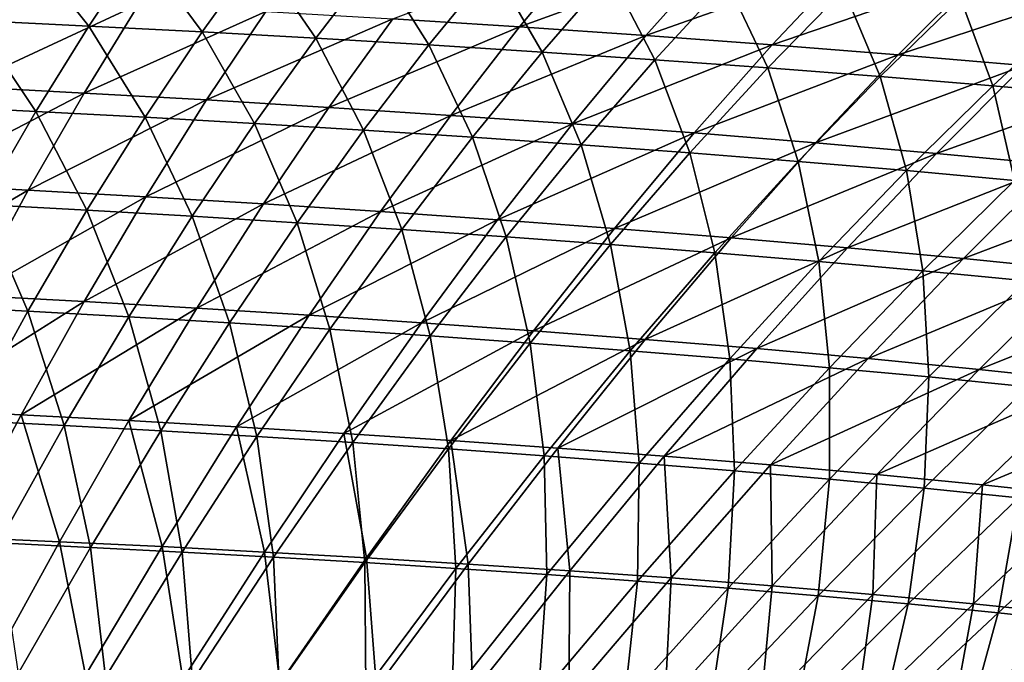
# Model space of a CAD drawing. Units: millimetres. Extents: x -10 to 1600, y -950 to -240.
# Drawn here: x 1011 to 1135, y -483 to -402 of the extents above; entities that cross this region are included whole.
import ezdxf

# ---------------------------------------------------------------- set-up
doc = ezdxf.new("R2010")
doc.units = ezdxf.units.MM
doc.header["$LTSCALE"] = 79.945264
doc.layers.add('153', color=7, linetype='CONTINUOUS')
doc.layers.add('41', color=7, linetype='CONTINUOUS')

msp = doc.modelspace()

# ---------------------------------------------------------------- linework, layer by layer
at = {"layer": '153', "linetype": 'Continuous'}
for points in [[(1073.79, -403.13, -385.41), (1057.79, -402.11, -385.99), (1082.28, -392.95, -370.94), (1073.79, -403.13, -385.41)], [(1098.84, -394.02, -370.48), (1073.79, -403.13, -385.41), (1082.28, -392.95, -370.94), (1098.84, -394.02, -370.48)], [(1089.77, -404.22, -384.82), (1073.79, -403.13, -385.41), (1098.84, -394.02, -370.48), (1089.77, -404.22, -384.82)], [(1115.37, -395.18, -370), (1089.77, -404.22, -384.82), (1098.84, -394.02, -370.48), (1115.37, -395.18, -370)], [(1105.72, -405.39, -384.21), (1089.77, -404.22, -384.82), (1115.37, -395.18, -370), (1105.72, -405.39, -384.21)], [(1131.88, -396.43, -369.52), (1105.72, -405.39, -384.21), (1115.37, -395.18, -370), (1131.88, -396.43, -369.52)], [(1121.65, -406.65, -383.6), (1105.72, -405.39, -384.21), (1131.88, -396.43, -369.52), (1121.65, -406.65, -383.6)], [(1148.37, -397.78, -369.03), (1121.65, -406.65, -383.6), (1131.88, -396.43, -369.52), (1148.37, -397.78, -369.03)], [(1137.55, -408, -382.99), (1121.65, -406.65, -383.6), (1148.37, -397.78, -369.03), (1137.55, -408, -382.99)], [(1025.71, -400.28, -387.13), (1003.28, -410.67, -400.62), (1009.62, -399.47, -387.67), (1025.71, -400.28, -387.13)], [(1018.78, -411.48, -399.97), (1003.28, -410.67, -400.62), (1025.71, -400.28, -387.13), (1018.78, -411.48, -399.97)], [(1041.76, -401.17, -386.57), (1018.78, -411.48, -399.97), (1025.71, -400.28, -387.13), (1041.76, -401.17, -386.57)], [(1034.25, -412.36, -399.32), (1018.78, -411.48, -399.97), (1041.76, -401.17, -386.57), (1034.25, -412.36, -399.32)], [(1057.79, -402.11, -385.99), (1034.25, -412.36, -399.32), (1041.76, -401.17, -386.57), (1057.79, -402.11, -385.99)], [(1049.69, -413.3, -398.65), (1034.25, -412.36, -399.32), (1057.79, -402.11, -385.99), (1049.69, -413.3, -398.65)], [(1073.79, -403.13, -385.41), (1049.69, -413.3, -398.65), (1057.79, -402.11, -385.99), (1073.79, -403.13, -385.41)], [(1065.1, -414.31, -397.97), (1049.69, -413.3, -398.65), (1073.79, -403.13, -385.41), (1065.1, -414.31, -397.97)], [(1089.77, -404.22, -384.82), (1065.1, -414.31, -397.97), (1073.79, -403.13, -385.41), (1089.77, -404.22, -384.82)], [(1080.49, -415.38, -397.28), (1065.1, -414.31, -397.97), (1089.77, -404.22, -384.82), (1080.49, -415.38, -397.28)], [(1105.72, -405.39, -384.21), (1080.49, -415.38, -397.28), (1089.77, -404.22, -384.82), (1105.72, -405.39, -384.21)], [(1095.85, -416.53, -396.58), (1080.49, -415.38, -397.28), (1105.72, -405.39, -384.21), (1095.85, -416.53, -396.58)], [(1121.65, -406.65, -383.6), (1095.85, -416.53, -396.58), (1105.72, -405.39, -384.21), (1121.65, -406.65, -383.6)], [(1111.18, -417.77, -395.88), (1095.85, -416.53, -396.58), (1121.65, -406.65, -383.6), (1111.18, -417.77, -395.88)], [(1137.55, -408, -382.99), (1111.18, -417.77, -395.88), (1121.65, -406.65, -383.6), (1137.55, -408, -382.99)], [(1126.49, -419.1, -395.17), (1111.18, -417.77, -395.88), (1137.55, -408, -382.99), (1126.49, -419.1, -395.17)], [(1153.43, -409.47, -382.37), (1126.49, -419.1, -395.17), (1137.55, -408, -382.99), (1153.43, -409.47, -382.37)], [(1141.77, -420.53, -394.47), (1126.49, -419.1, -395.17), (1153.43, -409.47, -382.37), (1141.77, -420.53, -394.47)], [(1018.78, -411.48, -399.97), (996.8, -422.96, -411.49), (1003.28, -410.67, -400.62), (1018.78, -411.48, -399.97)], [(1011.72, -423.74, -410.79), (996.8, -422.96, -411.49), (1018.78, -411.48, -399.97), (1011.72, -423.74, -410.79)], [(1034.25, -412.36, -399.32), (1011.72, -423.74, -410.79), (1018.78, -411.48, -399.97), (1034.25, -412.36, -399.32)], [(1026.59, -424.58, -410.07), (1011.72, -423.74, -410.79), (1034.25, -412.36, -399.32), (1026.59, -424.58, -410.07)], [(1049.69, -413.3, -398.65), (1026.59, -424.58, -410.07), (1034.25, -412.36, -399.32), (1049.69, -413.3, -398.65)], [(1041.44, -425.48, -409.35), (1026.59, -424.58, -410.07), (1049.69, -413.3, -398.65), (1041.44, -425.48, -409.35)], [(1065.1, -414.31, -397.97), (1041.44, -425.48, -409.35), (1049.69, -413.3, -398.65), (1065.1, -414.31, -397.97)], [(1056.25, -426.45, -408.61), (1041.44, -425.48, -409.35), (1065.1, -414.31, -397.97), (1056.25, -426.45, -408.61)], [(1080.49, -415.38, -397.28), (1056.25, -426.45, -408.61), (1065.1, -414.31, -397.97), (1080.49, -415.38, -397.28)], [(1071.03, -427.48, -407.87), (1056.25, -426.45, -408.61), (1080.49, -415.38, -397.28), (1071.03, -427.48, -407.87)], [(1095.85, -416.53, -396.58), (1071.03, -427.48, -407.87), (1080.49, -415.38, -397.28), (1095.85, -416.53, -396.58)], [(1085.79, -428.58, -407.12), (1071.03, -427.48, -407.87), (1095.85, -416.53, -396.58), (1085.79, -428.58, -407.12)], [(1111.18, -417.77, -395.88), (1085.79, -428.58, -407.12), (1095.85, -416.53, -396.58), (1111.18, -417.77, -395.88)], [(1100.52, -429.75, -406.37), (1085.79, -428.58, -407.12), (1111.18, -417.77, -395.88), (1100.52, -429.75, -406.37)], [(1126.49, -419.1, -395.17), (1100.52, -429.75, -406.37), (1111.18, -417.77, -395.88), (1126.49, -419.1, -395.17)], [(1115.23, -431.02, -405.61), (1100.52, -429.75, -406.37), (1126.49, -419.1, -395.17), (1115.23, -431.02, -405.61)], [(1141.77, -420.53, -394.47), (1115.23, -431.02, -405.61), (1126.49, -419.1, -395.17), (1141.77, -420.53, -394.47)], [(1129.9, -432.39, -404.86), (1115.23, -431.02, -405.61), (1141.77, -420.53, -394.47), (1129.9, -432.39, -404.86)], [(1157.03, -422.09, -393.76), (1129.9, -432.39, -404.86), (1141.77, -420.53, -394.47), (1157.03, -422.09, -393.76)], [(1144.55, -433.87, -404.11), (1129.9, -432.39, -404.86), (1157.03, -422.09, -393.76), (1144.55, -433.87, -404.11)], [(1011.72, -423.74, -410.79), (990.2, -436.33, -420.3), (996.8, -422.96, -411.49), (1011.72, -423.74, -410.79)], [(1004.51, -437.05, -419.58), (990.2, -436.33, -420.3), (1011.72, -423.74, -410.79), (1004.51, -437.05, -419.58)], [(1026.59, -424.58, -410.07), (1004.51, -437.05, -419.58), (1011.72, -423.74, -410.79), (1026.59, -424.58, -410.07)], [(1018.79, -437.82, -418.86), (1004.51, -437.05, -419.58), (1026.59, -424.58, -410.07), (1018.79, -437.82, -418.86)], [(1041.44, -425.48, -409.35), (1018.79, -437.82, -418.86), (1026.59, -424.58, -410.07), (1041.44, -425.48, -409.35)], [(1033.03, -438.65, -418.12), (1018.79, -437.82, -418.86), (1041.44, -425.48, -409.35), (1033.03, -438.65, -418.12)], [(1056.25, -426.45, -408.61), (1033.03, -438.65, -418.12), (1041.44, -425.48, -409.35), (1056.25, -426.45, -408.61)], [(1047.24, -439.54, -417.38), (1033.03, -438.65, -418.12), (1056.25, -426.45, -408.61), (1047.24, -439.54, -417.38)], [(1071.03, -427.48, -407.87), (1047.24, -439.54, -417.38), (1056.25, -426.45, -408.61), (1071.03, -427.48, -407.87)], [(1061.41, -440.49, -416.63), (1047.24, -439.54, -417.38), (1071.03, -427.48, -407.87), (1061.41, -440.49, -416.63)], [(1085.79, -428.58, -407.12), (1061.41, -440.49, -416.63), (1071.03, -427.48, -407.87), (1085.79, -428.58, -407.12)], [(1075.56, -441.51, -415.88), (1061.41, -440.49, -416.63), (1085.79, -428.58, -407.12), (1075.56, -441.51, -415.88)], [(1100.52, -429.75, -406.37), (1075.56, -441.51, -415.88), (1085.79, -428.58, -407.12), (1100.52, -429.75, -406.37)], [(1089.68, -442.59, -415.12), (1075.56, -441.51, -415.88), (1100.52, -429.75, -406.37), (1089.68, -442.59, -415.12)], [(1115.23, -431.02, -405.61), (1089.68, -442.59, -415.12), (1100.52, -429.75, -406.37), (1115.23, -431.02, -405.61)], [(1103.77, -443.76, -414.37), (1089.68, -442.59, -415.12), (1115.23, -431.02, -405.61), (1103.77, -443.76, -414.37)], [(1129.9, -432.39, -404.86), (1103.77, -443.76, -414.37), (1115.23, -431.02, -405.61), (1129.9, -432.39, -404.86)], [(1117.83, -445.02, -413.62), (1103.77, -443.76, -414.37), (1129.9, -432.39, -404.86), (1117.83, -445.02, -413.62)], [(1144.55, -433.87, -404.11), (1117.83, -445.02, -413.62), (1129.9, -432.39, -404.86), (1144.55, -433.87, -404.11)], [(1131.86, -446.38, -412.87), (1117.83, -445.02, -413.62), (1144.55, -433.87, -404.11), (1131.86, -446.38, -412.87)], [(1159.17, -435.47, -403.36), (1131.86, -446.38, -412.87), (1144.55, -433.87, -404.11), (1159.17, -435.47, -403.36)], [(1145.86, -447.86, -412.13), (1131.86, -446.38, -412.87), (1159.17, -435.47, -403.36), (1145.86, -447.86, -412.13)], [(1018.79, -437.82, -418.86), (997.16, -451.45, -426.52), (1004.51, -437.05, -419.58), (1018.79, -437.82, -418.86)], [(1010.82, -452.13, -425.83), (997.16, -451.45, -426.52), (1018.79, -437.82, -418.86), (1010.82, -452.13, -425.83)], [(1033.03, -438.65, -418.12), (1010.82, -452.13, -425.83), (1018.79, -437.82, -418.86), (1033.03, -438.65, -418.12)], [(1024.45, -452.85, -425.14), (1010.82, -452.13, -425.83), (1033.03, -438.65, -418.12), (1024.45, -452.85, -425.14)], [(1047.24, -439.54, -417.38), (1024.45, -452.85, -425.14), (1033.03, -438.65, -418.12), (1047.24, -439.54, -417.38)], [(1038.04, -453.63, -424.44), (1024.45, -452.85, -425.14), (1047.24, -439.54, -417.38), (1038.04, -453.63, -424.44)], [(1061.41, -440.49, -416.63), (1038.04, -453.63, -424.44), (1047.24, -439.54, -417.38), (1061.41, -440.49, -416.63)], [(1051.6, -454.47, -423.73), (1038.04, -453.63, -424.44), (1061.41, -440.49, -416.63), (1051.6, -454.47, -423.73)], [(1075.56, -441.51, -415.88), (1051.6, -454.47, -423.73), (1061.41, -440.49, -416.63), (1075.56, -441.51, -415.88)], [(1065.13, -455.36, -423.03), (1051.6, -454.47, -423.73), (1075.56, -441.51, -415.88), (1065.13, -455.36, -423.03)], [(1089.68, -442.59, -415.12), (1065.13, -455.36, -423.03), (1075.56, -441.51, -415.88), (1089.68, -442.59, -415.12)], [(1078.63, -456.31, -422.32), (1065.13, -455.36, -423.03), (1089.68, -442.59, -415.12), (1078.63, -456.31, -422.32)], [(1103.77, -443.76, -414.37), (1078.63, -456.31, -422.32), (1089.68, -442.59, -415.12), (1103.77, -443.76, -414.37)], [(1092.09, -457.34, -421.62), (1078.63, -456.31, -422.32), (1103.77, -443.76, -414.37), (1092.09, -457.34, -421.62)], [(1117.83, -445.02, -413.62), (1092.09, -457.34, -421.62), (1103.77, -443.76, -414.37), (1117.83, -445.02, -413.62)], [(1105.52, -458.45, -420.91), (1092.09, -457.34, -421.62), (1117.83, -445.02, -413.62), (1105.52, -458.45, -420.91)], [(1131.86, -446.38, -412.87), (1105.52, -458.45, -420.91), (1117.83, -445.02, -413.62), (1131.86, -446.38, -412.87)], [(1118.93, -459.65, -420.22), (1105.52, -458.45, -420.91), (1131.86, -446.38, -412.87), (1118.93, -459.65, -420.22)], [(1145.86, -447.86, -412.13), (1118.93, -459.65, -420.22), (1131.86, -446.38, -412.87), (1145.86, -447.86, -412.13)], [(1132.3, -460.96, -419.53), (1118.93, -459.65, -420.22), (1145.86, -447.86, -412.13), (1132.3, -460.96, -419.53)], [(1159.82, -449.46, -411.4), (1132.3, -460.96, -419.53), (1145.86, -447.86, -412.13), (1159.82, -449.46, -411.4)], [(1145.64, -462.38, -418.85), (1132.3, -460.96, -419.53), (1159.82, -449.46, -411.4), (1145.64, -462.38, -418.85)], [(1010.82, -452.13, -425.83), (1002.67, -467.55, -431.2), (997.16, -451.45, -426.52), (1010.82, -452.13, -425.83)], [(1015.67, -468.14, -430.59), (1002.67, -467.55, -431.2), (1010.82, -452.13, -425.83), (1015.67, -468.14, -430.59)], [(1024.45, -452.85, -425.14), (1015.67, -468.14, -430.59), (1010.82, -452.13, -425.83), (1024.45, -452.85, -425.14)], [(1028.63, -468.77, -429.98), (1015.67, -468.14, -430.59), (1024.45, -452.85, -425.14), (1028.63, -468.77, -429.98)], [(1038.04, -453.63, -424.44), (1028.63, -468.77, -429.98), (1024.45, -452.85, -425.14), (1038.04, -453.63, -424.44)], [(1041.56, -469.45, -429.37), (1028.63, -468.77, -429.98), (1038.04, -453.63, -424.44), (1041.56, -469.45, -429.37)], [(1051.6, -454.47, -423.73), (1041.56, -469.45, -429.37), (1038.04, -453.63, -424.44), (1051.6, -454.47, -423.73)], [(1054.46, -470.17, -428.75), (1041.56, -469.45, -429.37), (1051.6, -454.47, -423.73), (1054.46, -470.17, -428.75)], [(1065.13, -455.36, -423.03), (1054.46, -470.17, -428.75), (1051.6, -454.47, -423.73), (1065.13, -455.36, -423.03)], [(1067.32, -470.96, -428.14), (1054.46, -470.17, -428.75), (1065.13, -455.36, -423.03), (1067.32, -470.96, -428.14)], [(1078.63, -456.31, -422.32), (1067.32, -470.96, -428.14), (1065.13, -455.36, -423.03), (1078.63, -456.31, -422.32)], [(1080.15, -471.81, -427.53), (1067.32, -470.96, -428.14), (1078.63, -456.31, -422.32), (1080.15, -471.81, -427.53)], [(1092.09, -457.34, -421.62), (1080.15, -471.81, -427.53), (1078.63, -456.31, -422.32), (1092.09, -457.34, -421.62)], [(1092.94, -472.72, -426.93), (1080.15, -471.81, -427.53), (1092.09, -457.34, -421.62), (1092.94, -472.72, -426.93)], [(1105.52, -458.45, -420.91), (1092.94, -472.72, -426.93), (1092.09, -457.34, -421.62), (1105.52, -458.45, -420.91)], [(1105.71, -473.72, -426.33), (1092.94, -472.72, -426.93), (1105.52, -458.45, -420.91), (1105.71, -473.72, -426.33)], [(1118.93, -459.65, -420.22), (1105.71, -473.72, -426.33), (1105.52, -458.45, -420.91), (1118.93, -459.65, -420.22)], [(1118.44, -474.8, -425.73), (1105.71, -473.72, -426.33), (1118.93, -459.65, -420.22), (1118.44, -474.8, -425.73)], [(1132.3, -460.96, -419.53), (1118.44, -474.8, -425.73), (1118.93, -459.65, -420.22), (1132.3, -460.96, -419.53)], [(1131.14, -475.99, -425.15), (1118.44, -474.8, -425.73), (1132.3, -460.96, -419.53), (1131.14, -475.99, -425.15)], [(1145.64, -462.38, -418.85), (1131.14, -475.99, -425.15), (1132.3, -460.96, -419.53), (1145.64, -462.38, -418.85)], [(1143.8, -477.3, -424.57), (1131.14, -475.99, -425.15), (1145.64, -462.38, -418.85), (1143.8, -477.3, -424.57)], [(1015.67, -468.14, -430.59), (1006.64, -484.56, -434.63), (1002.67, -467.55, -431.2), (1015.67, -468.14, -430.59)], [(1018.97, -485.01, -434.16), (1006.64, -484.56, -434.63), (1015.67, -468.14, -430.59), (1018.97, -485.01, -434.16)], [(1028.63, -468.77, -429.98), (1018.97, -485.01, -434.16), (1015.67, -468.14, -430.59), (1028.63, -468.77, -429.98)], [(1031.25, -485.49, -433.68), (1018.97, -485.01, -434.16), (1028.63, -468.77, -429.98), (1031.25, -485.49, -433.68)], [(1041.56, -469.45, -429.37), (1031.25, -485.49, -433.68), (1028.63, -468.77, -429.98), (1041.56, -469.45, -429.37)], [(1043.5, -486.02, -433.2), (1031.25, -485.49, -433.68), (1041.56, -469.45, -429.37), (1043.5, -486.02, -433.2)], [(1054.46, -470.17, -428.75), (1043.5, -486.02, -433.2), (1041.56, -469.45, -429.37), (1054.46, -470.17, -428.75)], [(1055.71, -486.58, -432.73), (1043.5, -486.02, -433.2), (1054.46, -470.17, -428.75), (1055.71, -486.58, -432.73)], [(1067.32, -470.96, -428.14), (1055.71, -486.58, -432.73), (1054.46, -470.17, -428.75), (1067.32, -470.96, -428.14)], [(1067.89, -487.2, -432.26), (1055.71, -486.58, -432.73), (1067.32, -470.96, -428.14), (1067.89, -487.2, -432.26)], [(1080.15, -471.81, -427.53), (1067.89, -487.2, -432.26), (1067.32, -470.96, -428.14), (1080.15, -471.81, -427.53)], [(1080.04, -487.88, -431.79), (1067.89, -487.2, -432.26), (1080.15, -471.81, -427.53), (1080.04, -487.88, -431.79)], [(1092.94, -472.72, -426.93), (1080.04, -487.88, -431.79), (1080.15, -471.81, -427.53), (1092.94, -472.72, -426.93)], [(1092.15, -488.62, -431.32), (1080.04, -487.88, -431.79), (1092.94, -472.72, -426.93), (1092.15, -488.62, -431.32)], [(1105.71, -473.72, -426.33), (1092.15, -488.62, -431.32), (1092.94, -472.72, -426.93), (1105.71, -473.72, -426.33)], [(1104.24, -489.43, -430.86), (1092.15, -488.62, -431.32), (1105.71, -473.72, -426.33), (1104.24, -489.43, -430.86)], [(1118.44, -474.8, -425.73), (1104.24, -489.43, -430.86), (1105.71, -473.72, -426.33), (1118.44, -474.8, -425.73)], [(1116.29, -490.33, -430.4), (1104.24, -489.43, -430.86), (1118.44, -474.8, -425.73), (1116.29, -490.33, -430.4)], [(1131.14, -475.99, -425.15), (1116.29, -490.33, -430.4), (1118.44, -474.8, -425.73), (1131.14, -475.99, -425.15)], [(1128.32, -491.33, -429.94), (1116.29, -490.33, -430.4), (1131.14, -475.99, -425.15), (1128.32, -491.33, -429.94)], [(1143.8, -477.3, -424.57), (1128.32, -491.33, -429.94), (1131.14, -475.99, -425.15), (1143.8, -477.3, -424.57)], [(1140.31, -492.46, -429.5), (1128.32, -491.33, -429.94), (1143.8, -477.3, -424.57), (1140.31, -492.46, -429.5)]]:
    msp.add_3dface(points, dxfattribs=at)
at = {"layer": '41', "linetype": 'Continuous'}
for points in [[(996.09, -391.91, -370.93), (1004.99, -402.33, -385.11), (1011.01, -392.54, -370.55), (996.09, -391.91, -370.93)], [(1004.99, -402.33, -385.11), (1019.37, -403.02, -384.6), (1011.01, -392.54, -370.55), (1004.99, -402.33, -385.11)], [(1011.01, -392.54, -370.55), (1019.37, -403.02, -384.6), (1025.9, -393.22, -370.15), (1011.01, -392.54, -370.55)], [(1019.37, -403.02, -384.6), (1033.72, -403.77, -384.09), (1025.9, -393.22, -370.15), (1019.37, -403.02, -384.6)], [(1025.9, -393.22, -370.15), (1033.72, -403.77, -384.09), (1040.76, -393.94, -369.74), (1025.9, -393.22, -370.15)], [(1033.72, -403.77, -384.09), (1048.05, -404.56, -383.56), (1040.76, -393.94, -369.74), (1033.72, -403.77, -384.09)], [(1040.76, -393.94, -369.74), (1048.05, -404.56, -383.56), (1055.6, -394.72, -369.32), (1040.76, -393.94, -369.74)], [(1048.05, -404.56, -383.56), (1062.35, -405.41, -383.02), (1055.6, -394.72, -369.32), (1048.05, -404.56, -383.56)], [(1055.6, -394.72, -369.32), (1062.35, -405.41, -383.02), (1070.42, -395.56, -368.9), (1055.6, -394.72, -369.32)], [(1062.35, -405.41, -383.02), (1076.64, -406.31, -382.48), (1070.42, -395.56, -368.9), (1062.35, -405.41, -383.02)], [(1070.42, -395.56, -368.9), (1076.64, -406.31, -382.48), (1085.23, -396.45, -368.46), (1070.42, -395.56, -368.9)], [(1076.64, -406.31, -382.48), (1090.9, -407.28, -381.92), (1085.23, -396.45, -368.46), (1076.64, -406.31, -382.48)], [(1085.23, -396.45, -368.46), (1090.9, -407.28, -381.92), (1100.01, -397.41, -368.01), (1085.23, -396.45, -368.46)], [(1090.9, -407.28, -381.92), (1105.15, -408.31, -381.36), (1100.01, -397.41, -368.01), (1090.9, -407.28, -381.92)], [(1100.01, -397.41, -368.01), (1105.15, -408.31, -381.36), (1114.78, -398.43, -367.56), (1100.01, -397.41, -368.01)], [(1105.15, -408.31, -381.36), (1119.38, -409.41, -380.8), (1114.78, -398.43, -367.56), (1105.15, -408.31, -381.36)], [(1114.78, -398.43, -367.56), (1119.38, -409.41, -380.8), (1129.52, -399.52, -367.1), (1114.78, -398.43, -367.56)], [(1119.38, -409.41, -380.8), (1133.58, -410.58, -380.22), (1129.52, -399.52, -367.1), (1119.38, -409.41, -380.8)], [(1129.52, -399.52, -367.1), (1133.58, -410.58, -380.22), (1144.25, -400.69, -366.63), (1129.52, -399.52, -367.1)], [(1133.58, -410.58, -380.22), (1147.77, -411.83, -379.65), (1144.25, -400.69, -366.63), (1133.58, -410.58, -380.22)], [(998.81, -413.12, -397.67), (1012.67, -413.81, -397.09), (1004.99, -402.33, -385.11), (998.81, -413.12, -397.67)], [(1004.99, -402.33, -385.11), (1012.67, -413.81, -397.09), (1019.37, -403.02, -384.6), (1004.99, -402.33, -385.11)], [(1012.67, -413.81, -397.09), (1026.5, -414.55, -396.49), (1019.37, -403.02, -384.6), (1012.67, -413.81, -397.09)], [(1019.37, -403.02, -384.6), (1026.5, -414.55, -396.49), (1033.72, -403.77, -384.09), (1019.37, -403.02, -384.6)], [(1026.5, -414.55, -396.49), (1040.31, -415.33, -395.88), (1033.72, -403.77, -384.09), (1026.5, -414.55, -396.49)], [(1033.72, -403.77, -384.09), (1040.31, -415.33, -395.88), (1048.05, -404.56, -383.56), (1033.72, -403.77, -384.09)], [(1040.31, -415.33, -395.88), (1054.09, -416.18, -395.27), (1048.05, -404.56, -383.56), (1040.31, -415.33, -395.88)], [(1048.05, -404.56, -383.56), (1054.09, -416.18, -395.27), (1062.35, -405.41, -383.02), (1048.05, -404.56, -383.56)], [(1054.09, -416.18, -395.27), (1067.85, -417.07, -394.64), (1062.35, -405.41, -383.02), (1054.09, -416.18, -395.27)], [(1062.35, -405.41, -383.02), (1067.85, -417.07, -394.64), (1076.64, -406.31, -382.48), (1062.35, -405.41, -383.02)], [(1067.85, -417.07, -394.64), (1081.59, -418.03, -394.01), (1076.64, -406.31, -382.48), (1067.85, -417.07, -394.64)], [(1076.64, -406.31, -382.48), (1081.59, -418.03, -394.01), (1090.9, -407.28, -381.92), (1076.64, -406.31, -382.48)], [(1081.59, -418.03, -394.01), (1095.32, -419.04, -393.37), (1090.9, -407.28, -381.92), (1081.59, -418.03, -394.01)], [(1090.9, -407.28, -381.92), (1095.32, -419.04, -393.37), (1105.15, -408.31, -381.36), (1090.9, -407.28, -381.92)], [(1095.32, -419.04, -393.37), (1109.02, -420.13, -392.73), (1105.15, -408.31, -381.36), (1095.32, -419.04, -393.37)], [(1105.15, -408.31, -381.36), (1109.02, -420.13, -392.73), (1119.38, -409.41, -380.8), (1105.15, -408.31, -381.36)], [(1109.02, -420.13, -392.73), (1122.69, -421.28, -392.08), (1119.38, -409.41, -380.8), (1109.02, -420.13, -392.73)], [(1119.38, -409.41, -380.8), (1122.69, -421.28, -392.08), (1133.58, -410.58, -380.22), (1119.38, -409.41, -380.8)], [(1122.69, -421.28, -392.08), (1136.35, -422.51, -391.43), (1133.58, -410.58, -380.22), (1122.69, -421.28, -392.08)], [(1133.58, -410.58, -380.22), (1136.35, -422.51, -391.43), (1147.77, -411.83, -379.65), (1133.58, -410.58, -380.22)], [(998.81, -413.12, -397.67), (1005.85, -425.57, -407.55), (1012.67, -413.81, -397.09), (998.81, -413.12, -397.67)], [(1005.85, -425.57, -407.55), (1019.15, -426.29, -406.9), (1012.67, -413.81, -397.09), (1005.85, -425.57, -407.55)], [(1012.67, -413.81, -397.09), (1019.15, -426.29, -406.9), (1026.5, -414.55, -396.49), (1012.67, -413.81, -397.09)], [(1019.15, -426.29, -406.9), (1032.43, -427.05, -406.25), (1026.5, -414.55, -396.49), (1019.15, -426.29, -406.9)], [(1026.5, -414.55, -396.49), (1032.43, -427.05, -406.25), (1040.31, -415.33, -395.88), (1026.5, -414.55, -396.49)], [(1032.43, -427.05, -406.25), (1045.69, -427.86, -405.59), (1040.31, -415.33, -395.88), (1032.43, -427.05, -406.25)], [(1040.31, -415.33, -395.88), (1045.69, -427.86, -405.59), (1054.09, -416.18, -395.27), (1040.31, -415.33, -395.88)], [(1045.69, -427.86, -405.59), (1058.92, -428.73, -404.93), (1054.09, -416.18, -395.27), (1045.69, -427.86, -405.59)], [(1054.09, -416.18, -395.27), (1058.92, -428.73, -404.93), (1067.85, -417.07, -394.64), (1054.09, -416.18, -395.27)], [(1058.92, -428.73, -404.93), (1072.13, -429.65, -404.26), (1067.85, -417.07, -394.64), (1058.92, -428.73, -404.93)], [(1067.85, -417.07, -394.64), (1072.13, -429.65, -404.26), (1081.59, -418.03, -394.01), (1067.85, -417.07, -394.64)], [(1072.13, -429.65, -404.26), (1085.31, -430.63, -403.58), (1081.59, -418.03, -394.01), (1072.13, -429.65, -404.26)], [(1081.59, -418.03, -394.01), (1085.31, -430.63, -403.58), (1095.32, -419.04, -393.37), (1081.59, -418.03, -394.01)], [(1085.31, -430.63, -403.58), (1098.48, -431.67, -402.9), (1095.32, -419.04, -393.37), (1085.31, -430.63, -403.58)], [(1095.32, -419.04, -393.37), (1098.48, -431.67, -402.9), (1109.02, -420.13, -392.73), (1095.32, -419.04, -393.37)], [(1098.48, -431.67, -402.9), (1111.62, -432.77, -402.22), (1109.02, -420.13, -392.73), (1098.48, -431.67, -402.9)], [(1109.02, -420.13, -392.73), (1111.62, -432.77, -402.22), (1122.69, -421.28, -392.08), (1109.02, -420.13, -392.73)], [(1111.62, -432.77, -402.22), (1124.74, -433.95, -401.54), (1122.69, -421.28, -392.08), (1111.62, -432.77, -402.22)], [(1122.69, -421.28, -392.08), (1124.74, -433.95, -401.54), (1136.35, -422.51, -391.43), (1122.69, -421.28, -392.08)], [(1124.74, -433.95, -401.54), (1137.83, -435.21, -400.85), (1136.35, -422.51, -391.43), (1124.74, -433.95, -401.54)], [(998.91, -438.35, -416.06), (1011.68, -439.02, -415.41), (1005.85, -425.57, -407.55), (998.91, -438.35, -416.06)], [(1005.85, -425.57, -407.55), (1011.68, -439.02, -415.41), (1019.15, -426.29, -406.9), (1005.85, -425.57, -407.55)], [(1011.68, -439.02, -415.41), (1024.43, -439.73, -414.76), (1019.15, -426.29, -406.9), (1011.68, -439.02, -415.41)], [(1019.15, -426.29, -406.9), (1024.43, -439.73, -414.76), (1032.43, -427.05, -406.25), (1019.15, -426.29, -406.9)], [(1024.43, -439.73, -414.76), (1037.15, -440.49, -414.1), (1032.43, -427.05, -406.25), (1024.43, -439.73, -414.76)], [(1032.43, -427.05, -406.25), (1037.15, -440.49, -414.1), (1045.69, -427.86, -405.59), (1032.43, -427.05, -406.25)], [(1037.15, -440.49, -414.1), (1049.84, -441.3, -413.43), (1045.69, -427.86, -405.59), (1037.15, -440.49, -414.1)], [(1045.69, -427.86, -405.59), (1049.84, -441.3, -413.43), (1058.92, -428.73, -404.93), (1045.69, -427.86, -405.59)], [(1049.84, -441.3, -413.43), (1062.51, -442.16, -412.76), (1058.92, -428.73, -404.93), (1049.84, -441.3, -413.43)], [(1058.92, -428.73, -404.93), (1062.51, -442.16, -412.76), (1072.13, -429.65, -404.26), (1058.92, -428.73, -404.93)], [(1062.51, -442.16, -412.76), (1075.15, -443.07, -412.09), (1072.13, -429.65, -404.26), (1062.51, -442.16, -412.76)], [(1072.13, -429.65, -404.26), (1075.15, -443.07, -412.09), (1085.31, -430.63, -403.58), (1072.13, -429.65, -404.26)], [(1075.15, -443.07, -412.09), (1087.78, -444.04, -411.41), (1085.31, -430.63, -403.58), (1075.15, -443.07, -412.09)], [(1085.31, -430.63, -403.58), (1087.78, -444.04, -411.41), (1098.48, -431.67, -402.9), (1085.31, -430.63, -403.58)], [(1087.78, -444.04, -411.41), (1100.37, -445.07, -410.74), (1098.48, -431.67, -402.9), (1087.78, -444.04, -411.41)], [(1098.48, -431.67, -402.9), (1100.37, -445.07, -410.74), (1111.62, -432.77, -402.22), (1098.48, -431.67, -402.9)], [(1100.37, -445.07, -410.74), (1112.95, -446.17, -410.06), (1111.62, -432.77, -402.22), (1100.37, -445.07, -410.74)], [(1111.62, -432.77, -402.22), (1112.95, -446.17, -410.06), (1124.74, -433.95, -401.54), (1111.62, -432.77, -402.22)], [(1112.95, -446.17, -410.06), (1125.5, -447.34, -409.39), (1124.74, -433.95, -401.54), (1112.95, -446.17, -410.06)], [(1124.74, -433.95, -401.54), (1125.5, -447.34, -409.39), (1137.83, -435.21, -400.85), (1124.74, -433.95, -401.54)], [(1125.5, -447.34, -409.39), (1138.02, -448.6, -408.73), (1137.83, -435.21, -400.85), (1125.5, -447.34, -409.39)], [(998.91, -438.35, -416.06), (1004.08, -452.82, -422.18), (1011.68, -439.02, -415.41), (998.91, -438.35, -416.06)], [(1004.08, -452.82, -422.18), (1016.28, -453.45, -421.56), (1011.68, -439.02, -415.41), (1004.08, -452.82, -422.18)], [(1011.68, -439.02, -415.41), (1016.28, -453.45, -421.56), (1024.43, -439.73, -414.76), (1011.68, -439.02, -415.41)], [(1016.28, -453.45, -421.56), (1028.46, -454.13, -420.94), (1024.43, -439.73, -414.76), (1016.28, -453.45, -421.56)], [(1024.43, -439.73, -414.76), (1028.46, -454.13, -420.94), (1037.15, -440.49, -414.1), (1024.43, -439.73, -414.76)], [(1028.46, -454.13, -420.94), (1040.6, -454.85, -420.31), (1037.15, -440.49, -414.1), (1028.46, -454.13, -420.94)], [(1037.15, -440.49, -414.1), (1040.6, -454.85, -420.31), (1049.84, -441.3, -413.43), (1037.15, -440.49, -414.1)], [(1040.6, -454.85, -420.31), (1052.72, -455.62, -419.69), (1049.84, -441.3, -413.43), (1040.6, -454.85, -420.31)], [(1049.84, -441.3, -413.43), (1052.72, -455.62, -419.69), (1062.51, -442.16, -412.76), (1049.84, -441.3, -413.43)], [(1052.72, -455.62, -419.69), (1064.82, -456.43, -419.06), (1062.51, -442.16, -412.76), (1052.72, -455.62, -419.69)], [(1062.51, -442.16, -412.76), (1064.82, -456.43, -419.06), (1075.15, -443.07, -412.09), (1062.51, -442.16, -412.76)], [(1064.82, -456.43, -419.06), (1076.89, -457.3, -418.43), (1075.15, -443.07, -412.09), (1064.82, -456.43, -419.06)], [(1075.15, -443.07, -412.09), (1076.89, -457.3, -418.43), (1087.78, -444.04, -411.41), (1075.15, -443.07, -412.09)], [(1076.89, -457.3, -418.43), (1088.93, -458.22, -417.8), (1087.78, -444.04, -411.41), (1076.89, -457.3, -418.43)], [(1087.78, -444.04, -411.41), (1088.93, -458.22, -417.8), (1100.37, -445.07, -410.74), (1087.78, -444.04, -411.41)], [(1088.93, -458.22, -417.8), (1100.95, -459.21, -417.18), (1100.37, -445.07, -410.74), (1088.93, -458.22, -417.8)], [(1100.37, -445.07, -410.74), (1100.95, -459.21, -417.18), (1112.95, -446.17, -410.06), (1100.37, -445.07, -410.74)], [(1100.95, -459.21, -417.18), (1112.95, -460.26, -416.56), (1112.95, -446.17, -410.06), (1100.95, -459.21, -417.18)], [(1112.95, -446.17, -410.06), (1112.95, -460.26, -416.56), (1125.5, -447.34, -409.39), (1112.95, -446.17, -410.06)], [(1112.95, -460.26, -416.56), (1124.91, -461.39, -415.94), (1125.5, -447.34, -409.39), (1112.95, -460.26, -416.56)], [(1125.5, -447.34, -409.39), (1124.91, -461.39, -415.94), (1138.02, -448.6, -408.73), (1125.5, -447.34, -409.39)], [(1124.91, -461.39, -415.94), (1136.85, -462.6, -415.33), (1138.02, -448.6, -408.73), (1124.91, -461.39, -415.94)], [(1004.08, -452.82, -422.18), (1007.96, -468.3, -426.84), (1016.28, -453.45, -421.56), (1004.08, -452.82, -422.18)], [(1007.96, -468.3, -426.84), (1019.58, -468.87, -426.3), (1016.28, -453.45, -421.56), (1007.96, -468.3, -426.84)], [(1016.28, -453.45, -421.56), (1019.58, -468.87, -426.3), (1028.46, -454.13, -420.94), (1016.28, -453.45, -421.56)], [(1019.58, -468.87, -426.3), (1031.17, -469.47, -425.75), (1028.46, -454.13, -420.94), (1019.58, -468.87, -426.3)], [(1028.46, -454.13, -420.94), (1031.17, -469.47, -425.75), (1040.6, -454.85, -420.31), (1028.46, -454.13, -420.94)], [(1031.17, -469.47, -425.75), (1042.73, -470.11, -425.21), (1040.6, -454.85, -420.31), (1031.17, -469.47, -425.75)], [(1040.6, -454.85, -420.31), (1042.73, -470.11, -425.21), (1052.72, -455.62, -419.69), (1040.6, -454.85, -420.31)], [(1042.73, -470.11, -425.21), (1054.27, -470.79, -424.67), (1052.72, -455.62, -419.69), (1042.73, -470.11, -425.21)], [(1052.72, -455.62, -419.69), (1054.27, -470.79, -424.67), (1064.82, -456.43, -419.06), (1052.72, -455.62, -419.69)], [(1054.27, -470.79, -424.67), (1065.77, -471.52, -424.12), (1064.82, -456.43, -419.06), (1054.27, -470.79, -424.67)], [(1064.82, -456.43, -419.06), (1065.77, -471.52, -424.12), (1076.89, -457.3, -418.43), (1064.82, -456.43, -419.06)], [(1065.77, -471.52, -424.12), (1077.25, -472.3, -423.58), (1076.89, -457.3, -418.43), (1065.77, -471.52, -424.12)], [(1076.89, -457.3, -418.43), (1077.25, -472.3, -423.58), (1088.93, -458.22, -417.8), (1076.89, -457.3, -418.43)], [(1077.25, -472.3, -423.58), (1088.71, -473.12, -423.04), (1088.93, -458.22, -417.8), (1077.25, -472.3, -423.58)], [(1088.93, -458.22, -417.8), (1088.71, -473.12, -423.04), (1100.95, -459.21, -417.18), (1088.93, -458.22, -417.8)], [(1088.71, -473.12, -423.04), (1100.14, -474.01, -422.51), (1100.95, -459.21, -417.18), (1088.71, -473.12, -423.04)], [(1100.95, -459.21, -417.18), (1100.14, -474.01, -422.51), (1112.95, -460.26, -416.56), (1100.95, -459.21, -417.18)], [(1100.14, -474.01, -422.51), (1111.54, -474.97, -421.98), (1112.95, -460.26, -416.56), (1100.14, -474.01, -422.51)], [(1112.95, -460.26, -416.56), (1111.54, -474.97, -421.98), (1124.91, -461.39, -415.94), (1112.95, -460.26, -416.56)], [(1111.54, -474.97, -421.98), (1122.92, -476, -421.46), (1124.91, -461.39, -415.94), (1111.54, -474.97, -421.98)], [(1124.91, -461.39, -415.94), (1122.92, -476, -421.46), (1136.85, -462.6, -415.33), (1124.91, -461.39, -415.94)], [(1122.92, -476, -421.46), (1134.26, -477.12, -420.94), (1136.85, -462.6, -415.33), (1122.92, -476, -421.46)], [(1136.85, -462.6, -415.33), (1134.26, -477.12, -420.94), (1148.76, -463.92, -414.73), (1136.85, -462.6, -415.33)], [(1134.26, -477.12, -420.94), (1145.58, -478.34, -420.43), (1148.76, -463.92, -414.73), (1134.26, -477.12, -420.94)], [(1007.96, -468.3, -426.84), (1010.47, -484.79, -430.32), (1019.58, -468.87, -426.3), (1007.96, -468.3, -426.84)], [(1010.47, -484.79, -430.32), (1021.49, -485.24, -429.9), (1019.58, -468.87, -426.3), (1010.47, -484.79, -430.32)], [(1019.58, -468.87, -426.3), (1021.49, -485.24, -429.9), (1031.17, -469.47, -425.75), (1019.58, -468.87, -426.3)], [(1021.49, -485.24, -429.9), (1032.48, -485.72, -429.48), (1031.17, -469.47, -425.75), (1021.49, -485.24, -429.9)], [(1031.17, -469.47, -425.75), (1032.48, -485.72, -429.48), (1042.73, -470.11, -425.21), (1031.17, -469.47, -425.75)], [(1032.48, -485.72, -429.48), (1043.45, -486.23, -429.05), (1042.73, -470.11, -425.21), (1032.48, -485.72, -429.48)], [(1042.73, -470.11, -425.21), (1043.45, -486.23, -429.05), (1054.27, -470.79, -424.67), (1042.73, -470.11, -425.21)], [(1043.45, -486.23, -429.05), (1054.38, -486.77, -428.63), (1054.27, -470.79, -424.67), (1043.45, -486.23, -429.05)], [(1054.27, -470.79, -424.67), (1054.38, -486.77, -428.63), (1065.77, -471.52, -424.12), (1054.27, -470.79, -424.67)], [(1054.38, -486.77, -428.63), (1065.28, -487.36, -428.21), (1065.77, -471.52, -424.12), (1054.38, -486.77, -428.63)], [(1065.77, -471.52, -424.12), (1065.28, -487.36, -428.21), (1077.25, -472.3, -423.58), (1065.77, -471.52, -424.12)], [(1065.28, -487.36, -428.21), (1076.16, -487.99, -427.79), (1077.25, -472.3, -423.58), (1065.28, -487.36, -428.21)], [(1077.25, -472.3, -423.58), (1076.16, -487.99, -427.79), (1088.71, -473.12, -423.04), (1077.25, -472.3, -423.58)], [(1076.16, -487.99, -427.79), (1087.01, -488.67, -427.38), (1088.71, -473.12, -423.04), (1076.16, -487.99, -427.79)], [(1088.71, -473.12, -423.04), (1087.01, -488.67, -427.38), (1100.14, -474.01, -422.51), (1088.71, -473.12, -423.04)], [(1087.01, -488.67, -427.38), (1097.84, -489.41, -426.97), (1100.14, -474.01, -422.51), (1087.01, -488.67, -427.38)], [(1100.14, -474.01, -422.51), (1097.84, -489.41, -426.97), (1111.54, -474.97, -421.98), (1100.14, -474.01, -422.51)], [(1097.84, -489.41, -426.97), (1108.64, -490.2, -426.56), (1111.54, -474.97, -421.98), (1097.84, -489.41, -426.97)], [(1111.54, -474.97, -421.98), (1108.64, -490.2, -426.56), (1122.92, -476, -421.46), (1111.54, -474.97, -421.98)], [(1108.64, -490.2, -426.56), (1119.42, -491.08, -426.16), (1122.92, -476, -421.46), (1108.64, -490.2, -426.56)], [(1122.92, -476, -421.46), (1119.42, -491.08, -426.16), (1134.26, -477.12, -420.94), (1122.92, -476, -421.46)], [(1119.42, -491.08, -426.16), (1130.17, -492.03, -425.76), (1134.26, -477.12, -420.94), (1119.42, -491.08, -426.16)], [(1134.26, -477.12, -420.94), (1130.17, -492.03, -425.76), (1145.58, -478.34, -420.43), (1134.26, -477.12, -420.94)], [(1130.17, -492.03, -425.76), (1140.89, -493.09, -425.36), (1145.58, -478.34, -420.43), (1130.17, -492.03, -425.76)]]:
    msp.add_3dface(points, dxfattribs=at)

doc.saveas('drawing.dxf')
